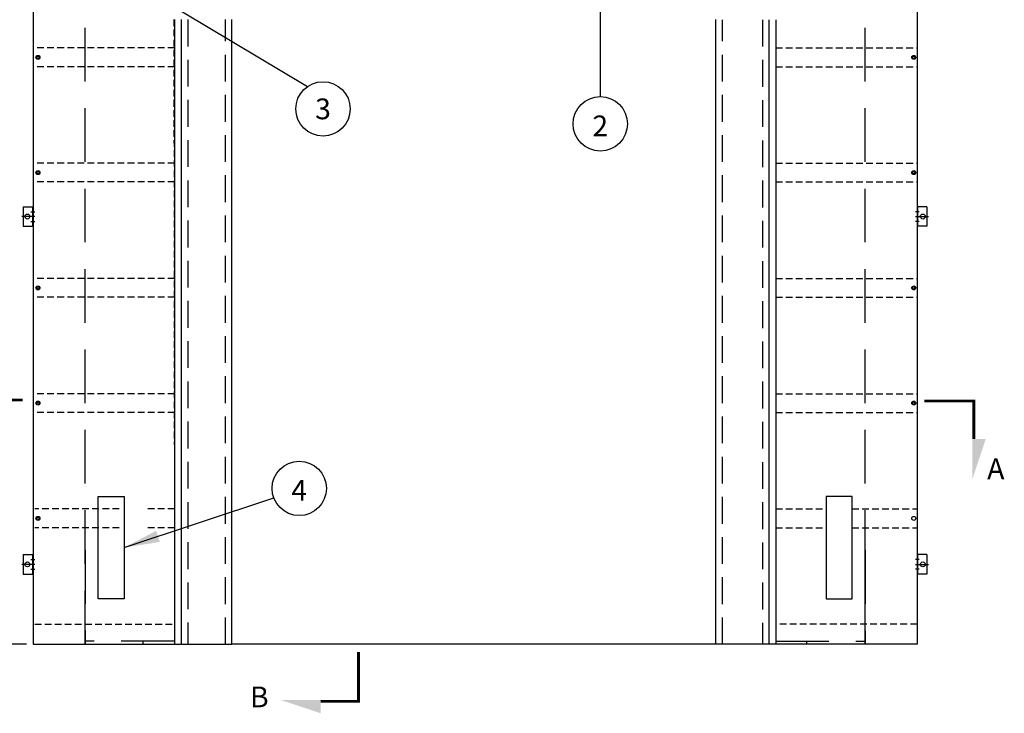
# Model space of a CAD drawing. Extents: x 244 to 12160, y -1788 to 96.
# Drawn here: x 10792 to 10976, y -1446 to -1317 of the extents above; entities that cross this region are included whole.
import ezdxf
from ezdxf.enums import TextEntityAlignment as Align

# ---------------------------------------------------------------- set-up
doc = ezdxf.new("R2010")
doc.units = 0
doc.header["$MEASUREMENT"] = 0
doc.header["$PDMODE"] = 2
doc.linetypes.add('CENTER2', pattern=[1.125, 0.75, -0.125, 0.125, -0.125])
doc.linetypes.add('HIDDEN', pattern=[0.375, 0.25, -0.125])
doc.layers.get('0').update_dxf_attribs({"linetype": 'CONTINUOUS'})
doc.layers.get('DEFPOINTS').update_dxf_attribs({"linetype": 'CONTINUOUS'})
for name, color, linetype in [('CEN', 2, 'CENTER2'), ('DIM', 40, 'CONTINUOUS'), ('FABRIC', 4, 'CONTINUOUS'), ('HID', 2, 'HIDDEN'), ('NUTZNBOLTZ', 8, 'CONTINUOUS'), ('STITCH', 2, 'HIDDEN'), ('TEXT', 3, 'CONTINUOUS'), ('WALL', 7, 'CONTINUOUS')]:
    doc.layers.add(name, color=color, linetype=linetype)
doc.styles.get("Standard").update_dxf_attribs({"font": 'romans.shx'})
doc.dimstyles.new('36X', dxfattribs={"dimscale": 18, "dimtxt": 0.18, "dimasz": 0.18, "dimexe": 0.18, "dimexo": 0.0625, "dimgap": 0.09, "dimtad": 0, "dimtih": 1, "dimtoh": 1, "dimzin": 0, "dimdsep": 46, "dimlunit": 5, "dimtxsty": 'Standard', "dimcen": 0.09, "dimclrt": 30, "dimadec": 0, "dimazin": 0, "dimtfac": 1, "dimtofl": 0, "dimtmove": 0, "dimatfit": 0, "dimfxl": 1, "dimtolj": 1, "dimtzin": 0, "dimarcsym": 0})
doc.dimstyles.new('40X', dxfattribs={"dimscale": 20, "dimtxt": 0.18, "dimasz": 0.18, "dimexe": 0.18, "dimexo": 0.0625, "dimgap": 0.18, "dimtad": 0, "dimtih": 1, "dimtoh": 1, "dimdec": 3, "dimzin": 0, "dimdsep": 46, "dimlunit": 5, "dimtxsty": 'Standard', "dimcen": 0.09, "dimclrt": 30, "dimadec": 0, "dimazin": 0, "dimtfac": 1, "dimtdec": 3, "dimtofl": 0, "dimtmove": 0, "dimatfit": 0, "dimfxl": 1, "dimtolj": 1, "dimtzin": 0, "dimarcsym": 0})

# ---------------------------------------------------------------- blocks, each defined once
blk = doc.blocks.new('*D74')
at = {"layer": 'DEFPOINTS', "color": 0, "ltscale": 12.5, "transparency": 16777216}
for p in [(10876.88, -1261.32), (10756.25, -1433.53), (10794.41, -1433.53)]:
    blk.add_point(p, dxfattribs=at)
at = {"layer": 'DIM', "color": 0, "lineweight": -2, "ltscale": 12.5, "transparency": 16777216}
for p, q in [((10875.63, -1261.32), (10752.65, -1261.32)), ((10756.25, -1268.72), (10756.25, -1318.4)), ((10756.25, -1426.13), (10756.25, -1365.97)), ((10793.16, -1433.53), (10752.65, -1433.53))]:
    blk.add_line(p, q, dxfattribs=at)
at = {"layer": 'DIM', "color": 0, "ltscale": 12.5, "transparency": 16777216}
for points in [[(10755.01, -1268.72), (10757.48, -1268.72), (10756.25, -1261.32)], [(10755.01, -1426.13), (10757.48, -1426.13), (10756.25, -1433.53)]]:
    blk.add_solid(points, dxfattribs=at)
at = {"layer": 'DIM', "color": 30, "ltscale": 12.5, "transparency": 16777216, "insert": (10756.25, -1342.19), "char_height": 5.2, "attachment_point": 5}
blk.add_mtext('\\A1;OVERALL\\PUNIT\\PHEIGHT\\P\\P____', dxfattribs=at)

msp = doc.modelspace()

# ---------------------------------------------------------------- linework, layer by layer
at = {"ltscale": 10}
for p, q in [((10792.59, -1351.91), (10794.41, -1351.91)), ((10792.59, -1351.91), (10792.59, -1355.55)), ((10794.32, -1351.91), (10794.32, -1355.55)), ((10794.41, -1351.91), (10794.41, -1355.55)), ((10959.35, -1351.91), (10959.35, -1355.55)), ((10961.17, -1351.91), (10959.35, -1351.91)), ((10959.44, -1351.91), (10959.44, -1355.55)), ((10961.17, -1351.91), (10961.17, -1355.55)), ((10794.32, -1352.59), (10794.41, -1352.59)), ((10794.32, -1353.05), (10794.41, -1353.05)), ((10959.44, -1352.59), (10959.35, -1352.59)), ((10959.44, -1353.05), (10959.35, -1353.05)), ((10792.59, -1355.55), (10794.41, -1355.55)), ((10794.32, -1354.41), (10794.41, -1354.41)), ((10794.32, -1354.87), (10794.41, -1354.87)), ((10959.44, -1354.41), (10959.35, -1354.41)), ((10959.44, -1354.87), (10959.35, -1354.87)), ((10961.17, -1355.55), (10959.35, -1355.55)), ((10792.59, -1416.8), (10792.59, -1420.44)), ((10792.59, -1416.8), (10794.41, -1416.8)), ((10794.32, -1416.8), (10794.32, -1420.44)), ((10794.32, -1417.48), (10794.41, -1417.48)), ((10794.32, -1417.94), (10794.41, -1417.94)), ((10794.41, -1416.8), (10794.41, -1420.44)), ((10959.35, -1416.8), (10959.35, -1420.44)), ((10961.17, -1416.8), (10959.35, -1416.8)), ((10959.44, -1417.48), (10959.35, -1417.48)), ((10959.44, -1417.94), (10959.35, -1417.94)), ((10959.44, -1416.8), (10959.44, -1420.44)), ((10961.17, -1416.8), (10961.17, -1420.44)), ((10794.32, -1419.3), (10794.41, -1419.3)), ((10794.32, -1419.76), (10794.41, -1419.76)), ((10959.44, -1419.3), (10959.35, -1419.3)), ((10959.44, -1419.76), (10959.35, -1419.76)), ((10792.59, -1420.44), (10794.41, -1420.44)), ((10961.17, -1420.44), (10959.35, -1420.44))]:
    msp.add_line(p, q, dxfattribs=at)
for centre in [(10793.35, -1353.73), (10960.41, -1353.73), (10793.35, -1418.62), (10960.41, -1418.62)]:
    msp.add_circle(centre, 0.455, dxfattribs=at)
at = {"layer": 'CEN', "ltscale": 10}
for p, q in [((10794.72, -1353.73), (10792.29, -1353.73)), ((10794.02, -1352.82), (10794.72, -1352.82)), ((10959.74, -1352.82), (10959.04, -1352.82)), ((10959.04, -1353.73), (10961.47, -1353.73)), ((10794.02, -1354.64), (10794.72, -1354.64)), ((10959.74, -1354.64), (10959.04, -1354.64)), ((10794.02, -1417.71), (10794.72, -1417.71)), ((10959.74, -1417.71), (10959.04, -1417.71)), ((10794.72, -1418.62), (10792.29, -1418.62)), ((10794.02, -1419.53), (10794.72, -1419.53)), ((10959.04, -1418.62), (10961.47, -1418.62)), ((10959.74, -1419.53), (10959.04, -1419.53))]:
    msp.add_line(p, q, dxfattribs=at)
at = {"layer": 'DIM', "const_width": 0.517}
for points in [[(10792.47, -1387.93), (10783.27, -1387.93), (10783.27, -1394.99)], [(10960.73, -1388.14), (10969.94, -1388.14), (10969.94, -1395.2)], [(10855.14, -1434.95), (10855.14, -1444.15), (10848.07, -1444.15)]]:
    msp.add_lwpolyline(points, dxfattribs=at)
at = {"layer": 'DIM', "ltscale": 10}
for centre in [(10848.51, -1333.64), (10900.24, -1336.43), (10844.07, -1404.44)]:
    msp.add_circle(centre, 5.07, dxfattribs=at)
at = {"layer": 'DIM'}
for points in [[(10969.68, -1395.2), (10972.16, -1395.2), (10969.68, -1402.66)], [(10848.07, -1443.92), (10848.07, -1446.4), (10840.62, -1443.92)]]:
    msp.add_solid(points, dxfattribs=at)
at = {"layer": 'FABRIC', "ltscale": 20}
for p, q in [((10820.79, -1316.98), (10820.79, -1433.53)), ((10822.06, -1316.98), (10822.06, -1433.53)), ((10931.7, -1317.02), (10931.7, -1433.53)), ((10932.97, -1317.02), (10932.97, -1433.53))]:
    msp.add_line(p, q, dxfattribs=at)
at = {"layer": 'FABRIC', "ltscale": 7.5}
for points in [[(10794.41, -1269.17), (10794.41, -1433.53), (10831.51, -1433.53), (10831.51, -1316.94)], [(10959.35, -1269.17), (10959.35, -1433.53), (10921.81, -1433.53), (10921.81, -1316.98)]]:
    msp.add_lwpolyline(points, dxfattribs=at)
msp.add_lwpolyline([(10811.39, -1425.04), (10806.54, -1425.04), (10806.54, -1405.94), (10811.39, -1405.94)], close=True, dxfattribs=at)
at = {"layer": 'FABRIC', "ltscale": 40}
msp.add_lwpolyline([(10942.37, -1425.04), (10947.22, -1425.04), (10947.22, -1405.94), (10942.37, -1405.94)], close=True, dxfattribs=at)
at = {"layer": 'HID', "ltscale": 20}
for p, q in [((10823.27, -1316.98), (10823.27, -1433.53)), ((10830.3, -1433.53), (10830.3, -1316.98)), ((10923.03, -1433.53), (10923.03, -1317.02)), ((10930.49, -1317.02), (10930.49, -1433.53))]:
    msp.add_line(p, q, dxfattribs=at)
at = {"layer": 'HID', "ltscale": 40}
for p, q in [((10804.11, -1415.95), (10804.11, -1433.53)), ((10949.64, -1428.08), (10949.64, -1415.95)), ((10949.64, -1415.95), (10949.64, -1433.53)), ((10820.84, -1432.93), (10804.11, -1432.93)), ((10932.91, -1432.93), (10949.64, -1432.93))]:
    msp.add_line(p, q, dxfattribs=at)
for points in [[(10804.11, -1432.93), (10804.11, -1433.53)], [(10814.97, -1433.53), (10814.97, -1432.93)], [(10814.97, -1433.53), (10814.97, -1432.93)], [(10938.78, -1433.53), (10938.78, -1432.93)], [(10938.78, -1433.53), (10938.78, -1432.93)], [(10949.64, -1432.93), (10949.64, -1433.53)]]:
    msp.add_lwpolyline(points, dxfattribs=at)
at = {"layer": 'NUTZNBOLTZ'}
for centre, radius in [((10795.32, -1324.03), 0.375), ((10795.32, -1324.03), 0.219), ((10958.74, -1324.03), 0.375), ((10958.74, -1324.03), 0.219), ((10795.32, -1345.53), 0.375), ((10795.32, -1345.53), 0.219), ((10958.74, -1345.53), 0.375), ((10958.74, -1345.53), 0.219), ((10795.32, -1367.03), 0.375), ((10795.32, -1367.03), 0.219), ((10958.74, -1367.03), 0.375), ((10958.74, -1367.03), 0.219), ((10795.32, -1388.53), 0.375), ((10795.32, -1388.53), 0.219), ((10958.74, -1388.53), 0.375), ((10958.74, -1388.53), 0.219), ((10795.32, -1410.03), 0.375), ((10795.32, -1410.03), 0.219), ((10958.74, -1410.03), 0.375)]:
    msp.add_circle(centre, radius, dxfattribs=at)
at = {"layer": 'STITCH', "ltscale": 40}
for p, q in [((10804.11, -1433.53), (10804.11, -1316.98)), ((10949.64, -1433.53), (10949.64, -1316.98))]:
    msp.add_line(p, q, dxfattribs=at)
at = {"layer": 'STITCH', "ltscale": 5}
for p, q in [((10820.68, -1316.98), (10820.81, -1433.53)), ((10820.81, -1322.28), (10794.72, -1322.28)), ((10932.97, -1322.28), (10959.35, -1322.28)), ((10820.81, -1325.78), (10794.72, -1325.78)), ((10932.97, -1325.78), (10959.35, -1325.78)), ((10820.81, -1343.78), (10794.72, -1343.78)), ((10932.97, -1343.78), (10959.35, -1343.78)), ((10820.81, -1347.28), (10794.72, -1347.28)), ((10932.97, -1347.28), (10959.35, -1347.28)), ((10820.81, -1365.28), (10794.72, -1365.28)), ((10932.97, -1365.28), (10959.35, -1365.28)), ((10820.81, -1368.78), (10794.72, -1368.78)), ((10932.97, -1368.78), (10959.35, -1368.78)), ((10820.81, -1386.78), (10794.72, -1386.78)), ((10932.97, -1386.78), (10959.35, -1386.78)), ((10820.81, -1390.28), (10794.72, -1390.28)), ((10932.97, -1390.28), (10959.35, -1390.28)), ((10810.46, -1408.28), (10794.72, -1408.28)), ((10820.81, -1408.28), (10815.31, -1408.28)), ((10932.97, -1408.28), (10942.37, -1408.28)), ((10947.22, -1408.28), (10959.35, -1408.28)), ((10810.46, -1411.78), (10794.72, -1411.78)), ((10820.81, -1411.78), (10815.31, -1411.78)), ((10932.97, -1411.78), (10942.37, -1411.78)), ((10947.22, -1411.78), (10959.35, -1411.78)), ((10794.72, -1429.78), (10820.81, -1429.78)), ((10959.35, -1429.78), (10932.97, -1429.78))]:
    msp.add_line(p, q, dxfattribs=at)
at = {"layer": 'WALL', "ltscale": 12.5}
msp.add_line((10921.81, -1433.53), (10831.51, -1433.53), dxfattribs=at)

# ---------------------------------------------------------------- texts
at = {"layer": 'DIM', "color": 30}
for s, p in [('A', (10972.43, -1402.73)), ('B', (10834.89, -1445.29))]:
    msp.add_text(s, height=3.88, dxfattribs=at).set_placement(p)
at = {"layer": 'TEXT', "ltscale": 10}
for s, p in [('3', (10848.51, -1333.64)), ('2', (10900.23, -1336.81)), ('4', (10844.06, -1404.81))]:
    msp.add_text(s, height=3.87, dxfattribs=at).set_placement(p, align=Align.MIDDLE_CENTER)

# ---------------------------------------------------------------- dimensions: what is measured, and where the dimension line sits
at = {"layer": 'DIM', "ltscale": 12.5}
dim = msp.add_linear_dim(base=(10756.25, -1433.53), p1=(10876.88, -1261.32), p2=(10794.41, -1433.53), angle=90, text='OVERALL\\PUNIT\\PHEIGHT\\P\\P____', dimstyle='40X', override={"dimtxt": 0.26, "dimasz": 0.37, "dimdec": 0, "dimpost": '"'}, dxfattribs=at)
dim.commit()
dim.dimension.update_dxf_attribs({"geometry": '*D74', "text_midpoint": (10756.25, -1342.19), "dimtype": 160})

# ---------------------------------------------------------------- leaders
at = {"layer": 'DIM', "ltscale": 10}
for points in [[(10900.24, -1301.09), (10900.24, -1331.36)], [(10814.74, -1310.98), (10845.64, -1329.46)], [(10811.39, -1415.49), (10839.32, -1406.2)]]:
    msp.add_leader(points, dimstyle='36X', override={"dimasz": 0.37}, dxfattribs=at)

doc.saveas('drawing.dxf')
